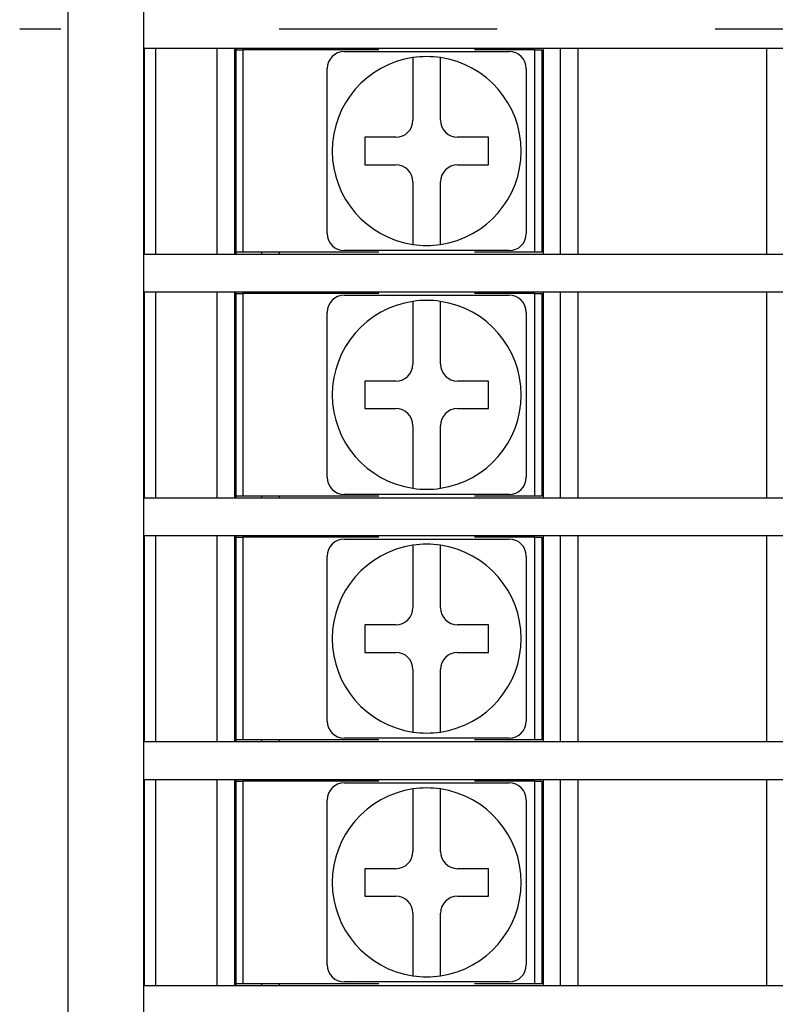
# Model space of a CAD drawing. Extents: x 43 to 494, y 13 to 279.
# Drawn here: x 274 to 296, y 119 to 148 of the extents above; entities that cross this region are included whole.
import ezdxf

# ---------------------------------------------------------------- set-up
doc = ezdxf.new("R2010")
doc.units = 0
doc.linetypes.add('CENTER', pattern=[50.8, 31.75, -6.35, 6.35, -6.35])
doc.layers.add('RKC_CENTER', color=2, linetype='CENTER')
doc.layers.add('RKC_OUTWORD', color=4, linetype='CONTINUOUS')

msp = doc.modelspace()

# ---------------------------------------------------------------- linework, layer by layer
at = {"layer": 'RKC_CENTER'}
msp.add_line((326.076, 147.718), (274.076, 147.718), dxfattribs=at)
at = {"layer": 'RKC_OUTWORD'}
msp.add_line((275.476, 195.718), (275.476, 99.718), dxfattribs=at)
at = {"layer": 'RKC_OUTWORD', "color": 4, "linetype": 'CONTINUOUS'}
for p, q in [((277.676, 191.868), (277.676, 103.568)), ((277.711, 141.168), (277.711, 147.168)), ((277.711, 147.168), (277.923, 147.168)), ((277.923, 147.168), (279.921, 147.168)), ((279.921, 147.168), (320.23, 147.168)), ((280.326, 147.168), (280.326, 141.168)), ((280.376, 147.118), (280.376, 147.168)), ((280.376, 141.218), (280.376, 147.118)), ((280.376, 147.118), (280.576, 147.118)), ((280.576, 147.118), (280.576, 141.218)), ((284.537, 147.118), (280.576, 147.118)), ((281.126, 147.118), (281.126, 147.168)), ((281.626, 147.168), (281.626, 147.118)), ((289.076, 147.118), (287.315, 147.118)), ((289.076, 141.218), (289.076, 147.118)), ((289.076, 147.118), (289.276, 147.118)), ((289.276, 147.118), (289.276, 141.218)), ((289.326, 141.168), (289.326, 147.168)), ((280.376, 145.418), (280.326, 145.418)), ((289.326, 145.418), (289.276, 145.418)), ((280.376, 142.918), (280.326, 142.918)), ((289.326, 142.918), (289.276, 142.918)), ((277.711, 141.168), (277.923, 141.168)), ((277.923, 141.168), (279.921, 141.168)), ((279.921, 141.168), (320.23, 141.168)), ((280.576, 141.218), (280.376, 141.218)), ((280.376, 141.168), (280.376, 141.218)), ((284.537, 141.218), (280.576, 141.218)), ((281.126, 141.168), (281.126, 141.218)), ((281.626, 141.218), (281.626, 141.168)), ((289.076, 141.218), (287.315, 141.218)), ((289.276, 141.218), (289.076, 141.218)), ((277.711, 134.068), (277.711, 140.068)), ((277.711, 140.068), (277.923, 140.068)), ((277.923, 140.068), (279.921, 140.068)), ((279.921, 140.068), (320.23, 140.068)), ((280.326, 140.068), (280.326, 134.068)), ((280.376, 140.018), (280.376, 140.068)), ((280.376, 134.118), (280.376, 140.018)), ((280.376, 140.018), (280.576, 140.018)), ((280.576, 140.018), (280.576, 134.118)), ((284.537, 140.018), (280.576, 140.018)), ((281.126, 140.018), (281.126, 140.068)), ((281.626, 140.068), (281.626, 140.018)), ((289.076, 140.018), (287.315, 140.018)), ((289.076, 134.118), (289.076, 140.018)), ((289.076, 140.018), (289.276, 140.018)), ((289.276, 140.018), (289.276, 134.118)), ((289.326, 134.068), (289.326, 140.068)), ((280.376, 138.318), (280.326, 138.318)), ((289.326, 138.318), (289.276, 138.318)), ((280.376, 135.818), (280.326, 135.818)), ((289.326, 135.818), (289.276, 135.818)), ((277.711, 134.068), (277.923, 134.068)), ((277.923, 134.068), (279.921, 134.068)), ((279.921, 134.068), (320.23, 134.068)), ((280.576, 134.118), (280.376, 134.118)), ((280.376, 134.068), (280.376, 134.118)), ((284.537, 134.118), (280.576, 134.118)), ((281.126, 134.068), (281.126, 134.118)), ((281.626, 134.118), (281.626, 134.068)), ((289.076, 134.118), (287.315, 134.118)), ((289.276, 134.118), (289.076, 134.118)), ((277.711, 126.968), (277.711, 132.968)), ((277.711, 132.968), (277.923, 132.968)), ((277.923, 132.968), (279.921, 132.968)), ((279.921, 132.968), (320.23, 132.968)), ((280.326, 132.968), (280.326, 126.968)), ((280.376, 132.918), (280.376, 132.968)), ((280.376, 127.018), (280.376, 132.918)), ((280.376, 132.918), (280.576, 132.918)), ((280.576, 132.918), (280.576, 127.018)), ((284.537, 132.918), (280.576, 132.918)), ((281.126, 132.918), (281.126, 132.968)), ((281.626, 132.968), (281.626, 132.918)), ((289.076, 132.918), (287.315, 132.918)), ((289.076, 127.018), (289.076, 132.918)), ((289.076, 132.918), (289.276, 132.918)), ((289.276, 132.918), (289.276, 127.018)), ((289.326, 126.968), (289.326, 132.968)), ((280.376, 131.218), (280.326, 131.218)), ((289.326, 131.218), (289.276, 131.218)), ((280.376, 128.718), (280.326, 128.718)), ((289.326, 128.718), (289.276, 128.718)), ((277.711, 126.968), (277.923, 126.968)), ((277.923, 126.968), (279.921, 126.968)), ((279.921, 126.968), (320.23, 126.968)), ((280.576, 127.018), (280.376, 127.018)), ((280.376, 126.968), (280.376, 127.018)), ((284.537, 127.018), (280.576, 127.018)), ((281.126, 126.968), (281.126, 127.018)), ((281.626, 127.018), (281.626, 126.968)), ((289.076, 127.018), (287.315, 127.018)), ((289.276, 127.018), (289.076, 127.018)), ((277.711, 119.868), (277.711, 125.868)), ((277.711, 125.868), (277.923, 125.868)), ((277.923, 125.868), (279.921, 125.868)), ((279.921, 125.868), (320.23, 125.868)), ((280.326, 125.868), (280.326, 119.868)), ((280.376, 125.818), (280.376, 125.868)), ((280.376, 119.918), (280.376, 125.818)), ((280.376, 125.818), (280.576, 125.818)), ((280.576, 125.818), (280.576, 119.918)), ((284.537, 125.818), (280.576, 125.818)), ((281.126, 125.818), (281.126, 125.868)), ((281.626, 125.868), (281.626, 125.818)), ((289.076, 125.818), (287.315, 125.818)), ((289.076, 119.918), (289.076, 125.818)), ((289.076, 125.818), (289.276, 125.818)), ((289.276, 125.818), (289.276, 119.918)), ((289.326, 119.868), (289.326, 125.868)), ((280.376, 124.118), (280.326, 124.118)), ((289.326, 124.118), (289.276, 124.118)), ((280.376, 121.618), (280.326, 121.618)), ((289.326, 121.618), (289.276, 121.618)), ((277.711, 119.868), (277.923, 119.868)), ((277.923, 119.868), (279.921, 119.868)), ((279.921, 119.868), (320.23, 119.868)), ((280.576, 119.918), (280.376, 119.918)), ((280.376, 119.868), (280.376, 119.918)), ((284.537, 119.918), (280.576, 119.918)), ((281.126, 119.868), (281.126, 119.918)), ((281.626, 119.918), (281.626, 119.868)), ((289.076, 119.918), (287.315, 119.918)), ((289.276, 119.918), (289.076, 119.918))]:
    msp.add_line(p, q, dxfattribs=at)
at = {"layer": 'RKC_OUTWORD', "color": 3, "linetype": 'CONTINUOUS'}
for p, q in [((278.032, 147.168), (278.032, 141.168)), ((279.826, 141.168), (279.826, 147.168)), ((289.826, 141.168), (289.826, 147.168)), ((290.326, 147.168), (290.326, 141.168)), ((295.826, 141.168), (295.826, 147.168)), ((283.526, 147.068), (284.583, 147.068)), ((284.583, 147.068), (287.268, 147.068)), ((285.526, 146.889), (285.526, 146.077)), ((286.326, 146.077), (286.326, 146.889)), ((287.268, 147.068), (288.326, 147.068)), ((283.026, 145.511), (283.026, 146.568)), ((288.826, 146.568), (288.826, 145.511)), ((285.526, 146.077), (285.526, 145.068)), ((286.326, 145.068), (286.326, 146.077)), ((283.026, 142.826), (283.026, 145.511)), ((288.826, 145.511), (288.826, 142.826)), ((284.126, 144.568), (284.126, 143.768)), ((285.026, 144.568), (284.126, 144.568)), ((287.726, 144.568), (286.826, 144.568)), ((287.726, 143.768), (287.726, 144.568)), ((284.126, 143.768), (285.026, 143.768)), ((286.826, 143.768), (287.726, 143.768)), ((285.526, 143.268), (285.526, 142.26)), ((286.326, 142.26), (286.326, 143.268)), ((283.026, 141.768), (283.026, 142.826)), ((288.826, 142.826), (288.826, 141.768)), ((285.526, 142.26), (285.526, 141.447)), ((286.326, 141.447), (286.326, 142.26)), ((284.583, 141.268), (283.526, 141.268)), ((287.268, 141.268), (284.583, 141.268)), ((288.326, 141.268), (287.268, 141.268)), ((278.032, 140.068), (278.032, 134.068)), ((279.826, 134.068), (279.826, 140.068)), ((283.526, 139.968), (284.583, 139.968)), ((284.583, 139.968), (287.268, 139.968)), ((287.268, 139.968), (288.326, 139.968)), ((289.826, 134.068), (289.826, 140.068)), ((290.326, 140.068), (290.326, 134.068)), ((295.826, 134.068), (295.826, 140.068)), ((285.526, 139.789), (285.526, 138.977)), ((286.326, 138.977), (286.326, 139.789)), ((283.026, 138.411), (283.026, 139.468)), ((288.826, 139.468), (288.826, 138.411)), ((285.526, 138.977), (285.526, 137.968)), ((286.326, 137.968), (286.326, 138.977)), ((283.026, 135.726), (283.026, 138.411)), ((288.826, 138.411), (288.826, 135.726)), ((284.126, 137.468), (284.126, 136.668)), ((285.026, 137.468), (284.126, 137.468)), ((287.726, 137.468), (286.826, 137.468)), ((287.726, 136.668), (287.726, 137.468)), ((284.126, 136.668), (285.026, 136.668)), ((286.826, 136.668), (287.726, 136.668)), ((285.526, 136.168), (285.526, 135.16)), ((286.326, 135.16), (286.326, 136.168)), ((283.026, 134.668), (283.026, 135.726)), ((288.826, 135.726), (288.826, 134.668)), ((285.526, 135.16), (285.526, 134.347)), ((286.326, 134.347), (286.326, 135.16)), ((284.583, 134.168), (283.526, 134.168)), ((287.268, 134.168), (284.583, 134.168)), ((288.326, 134.168), (287.268, 134.168)), ((278.032, 132.968), (278.032, 126.968)), ((279.826, 126.968), (279.826, 132.968)), ((283.526, 132.868), (284.583, 132.868)), ((284.583, 132.868), (287.268, 132.868)), ((287.268, 132.868), (288.326, 132.868)), ((289.826, 126.968), (289.826, 132.968)), ((290.326, 132.968), (290.326, 126.968)), ((295.826, 126.968), (295.826, 132.968)), ((285.526, 132.689), (285.526, 131.877)), ((286.326, 131.877), (286.326, 132.689)), ((283.026, 131.311), (283.026, 132.368)), ((288.826, 132.368), (288.826, 131.311)), ((285.526, 131.877), (285.526, 130.868)), ((286.326, 130.868), (286.326, 131.877)), ((283.026, 128.626), (283.026, 131.311)), ((288.826, 131.311), (288.826, 128.626)), ((284.126, 130.368), (284.126, 129.568)), ((285.026, 130.368), (284.126, 130.368)), ((287.726, 130.368), (286.826, 130.368)), ((287.726, 129.568), (287.726, 130.368)), ((284.126, 129.568), (285.026, 129.568)), ((286.826, 129.568), (287.726, 129.568)), ((285.526, 129.068), (285.526, 128.06)), ((286.326, 128.06), (286.326, 129.068)), ((283.026, 127.568), (283.026, 128.626)), ((288.826, 128.626), (288.826, 127.568)), ((285.526, 128.06), (285.526, 127.247)), ((286.326, 127.247), (286.326, 128.06)), ((284.583, 127.068), (283.526, 127.068)), ((287.268, 127.068), (284.583, 127.068)), ((288.326, 127.068), (287.268, 127.068)), ((278.032, 125.868), (278.032, 119.868)), ((279.826, 119.868), (279.826, 125.868)), ((283.526, 125.768), (284.583, 125.768)), ((284.583, 125.768), (287.268, 125.768)), ((287.268, 125.768), (288.326, 125.768)), ((289.826, 119.868), (289.826, 125.868)), ((290.326, 125.868), (290.326, 119.868)), ((295.826, 119.868), (295.826, 125.868)), ((285.526, 125.589), (285.526, 124.777)), ((286.326, 124.777), (286.326, 125.589)), ((283.026, 124.211), (283.026, 125.268)), ((288.826, 125.268), (288.826, 124.211)), ((285.526, 124.777), (285.526, 123.768)), ((286.326, 123.768), (286.326, 124.777)), ((283.026, 121.526), (283.026, 124.211)), ((288.826, 124.211), (288.826, 121.526)), ((284.126, 123.268), (284.126, 122.468)), ((285.026, 123.268), (284.126, 123.268)), ((287.726, 123.268), (286.826, 123.268)), ((287.726, 122.468), (287.726, 123.268)), ((284.126, 122.468), (285.026, 122.468)), ((286.826, 122.468), (287.726, 122.468)), ((285.526, 121.968), (285.526, 120.96)), ((286.326, 120.96), (286.326, 121.968)), ((283.026, 120.468), (283.026, 121.526)), ((288.826, 121.526), (288.826, 120.468)), ((285.526, 120.96), (285.526, 120.147)), ((286.326, 120.147), (286.326, 120.96)), ((284.583, 119.968), (283.526, 119.968)), ((287.268, 119.968), (284.583, 119.968)), ((288.326, 119.968), (287.268, 119.968))]:
    msp.add_line(p, q, dxfattribs=at)
for centre, radius, start, end in [((283.526, 146.568), 0.5, 90, 180), ((285.926, 144.168), 2.75, 98.3636, 261.6364), ((285.926, 144.168), 2.75, 81.6364, 98.3636), ((285.926, 144.168), 2.75, 278.3636, 81.6364), ((288.326, 146.568), 0.5, 0, 90), ((285.026, 145.068), 0.5, 270, 0), ((286.826, 145.068), 0.5, 180, 270), ((285.026, 143.268), 0.5, 0, 90), ((286.826, 143.268), 0.5, 90, 180), ((283.526, 141.768), 0.5, 180, 270), ((288.326, 141.768), 0.5, 270, 0), ((285.926, 144.168), 2.75, 261.6364, 278.3636), ((283.526, 139.468), 0.5, 90, 180), ((288.326, 139.468), 0.5, 0, 90), ((285.926, 137.068), 2.75, 98.3636, 261.6364), ((285.926, 137.068), 2.75, 81.6364, 98.3636), ((285.926, 137.068), 2.75, 278.3636, 81.6364), ((285.026, 137.968), 0.5, 270, 0), ((286.826, 137.968), 0.5, 180, 270), ((285.026, 136.168), 0.5, 0, 90), ((286.826, 136.168), 0.5, 90, 180), ((283.526, 134.668), 0.5, 180, 270), ((288.326, 134.668), 0.5, 270, 0), ((285.926, 137.068), 2.75, 261.6364, 278.3636), ((283.526, 132.368), 0.5, 90, 180), ((288.326, 132.368), 0.5, 0, 90), ((285.926, 129.968), 2.75, 98.3636, 261.6364), ((285.926, 129.968), 2.75, 81.6364, 98.3636), ((285.926, 129.968), 2.75, 278.3636, 81.6364), ((285.026, 130.868), 0.5, 270, 0), ((286.826, 130.868), 0.5, 180, 270), ((285.026, 129.068), 0.5, 0, 90), ((286.826, 129.068), 0.5, 90, 180), ((283.526, 127.568), 0.5, 180, 270), ((288.326, 127.568), 0.5, 270, 0), ((285.926, 129.968), 2.75, 261.6364, 278.3636), ((283.526, 125.268), 0.5, 90, 180), ((285.926, 122.868), 2.75, 81.6364, 98.3636), ((288.326, 125.268), 0.5, 0, 90), ((285.926, 122.868), 2.75, 98.3636, 261.6364), ((285.926, 122.868), 2.75, 278.3636, 81.6364), ((285.026, 123.768), 0.5, 270, 0), ((286.826, 123.768), 0.5, 180, 270), ((285.026, 121.968), 0.5, 0, 90), ((286.826, 121.968), 0.5, 90, 180), ((283.526, 120.468), 0.5, 180, 270), ((288.326, 120.468), 0.5, 270, 0), ((285.926, 122.868), 2.75, 261.6364, 278.3636)]:
    msp.add_arc(centre, radius, start, end, dxfattribs=at)

doc.saveas('drawing.dxf')
